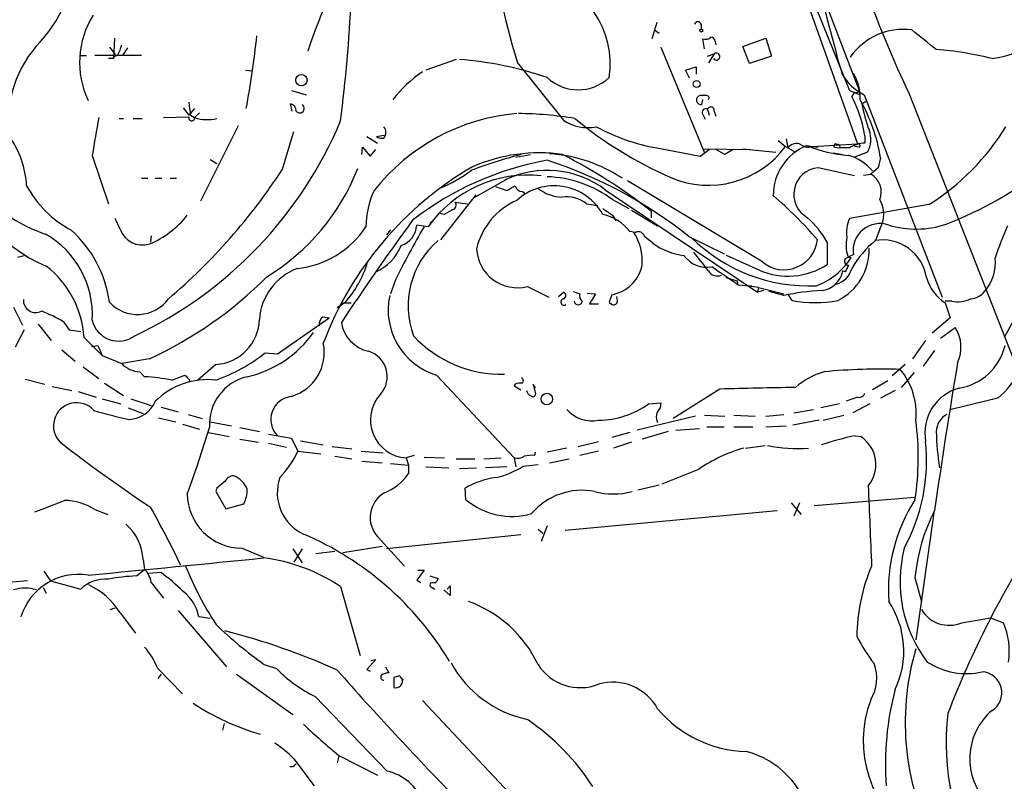
# Model space of a CAD drawing. Extents: x 3 to 975, y 1 to 903.
# Drawn here: x 563 to 665, y 516 to 594 of the extents above; entities that cross this region are included whole.
import ezdxf

# ---------------------------------------------------------------- set-up
doc = ezdxf.new("R2010")
doc.units = 0
doc.header["$MEASUREMENT"] = 0
doc.layers.add('MAIN', color=5, linetype='CONTINUOUS')

msp = doc.modelspace()

# ---------------------------------------------------------------- linework, layer by layer
at = {"layer": 'MAIN'}
for p, q in [((642.7047, 605.282), (649.732, 586.9093)), ((643.2973, 600.3713), (648.716, 586.9093)), ((644.144, 596.646), (649.5627, 581.406)), ((628.8193, 593.9366), (628.3113, 592.2433)), ((628.5653, 593.1746), (629.0733, 592.836)), ((633.3913, 593.7673), (633.3913, 593.2593)), ((572.77, 592.328), (572.6853, 590.2113)), ((633.73, 591.2273), (633.5607, 592.2433)), ((637.7093, 591.4813), (640.08, 592.328)), ((640.08, 592.328), (640.6727, 590.4653)), ((572.262, 591.3966), (572.8547, 590.6346)), ((574.1247, 591.312), (573.6167, 590.55)), ((629.2427, 591.3966), (633.73, 580.4746)), ((634.8307, 591.9893), (634.9153, 591.6506)), ((638.3867, 589.7033), (637.7093, 591.4813)), ((569.2987, 590.55), (569.8913, 590.55)), ((575.564, 590.55), (570.738, 590.55)), ((572.6007, 590.2113), (572.1773, 590.2113)), ((608.076, 590.1266), (604.9433, 589.026)), ((634.0687, 590.4653), (634.746, 590.7193)), ((634.746, 590.7193), (634.1533, 589.788)), ((640.6727, 590.4653), (638.3867, 589.7033)), ((586.3167, 589.026), (586.994, 588.9413)), ((614.426, 589.788), (619.1673, 583.8613)), ((631.7827, 589.026), (632.8833, 589.3646)), ((632.206, 588.1793), (631.7827, 589.026)), ((632.8833, 589.3646), (632.8833, 588.6026)), ((591.058, 586.9093), (592.582, 586.486)), ((633.8993, 586.4013), (633.3067, 586.4013)), ((633.476, 585.47), (633.5607, 585.978)), ((648.716, 586.9093), (649.8167, 586.486)), ((649.224, 586.74), (648.97, 586.3166)), ((650.24, 586.486), (658.2833, 565.5733)), ((654.8967, 586.5706), (666.0727, 558.1226)), ((579.882, 585.1313), (580.4747, 584.3693)), ((581.0673, 585.0466), (580.4747, 584.3693)), ((591.1427, 584.7926), (590.9733, 585.5546)), ((634.0687, 584.962), (634.238, 584.3693)), ((649.986, 585.5546), (650.4093, 585.8086)), ((573.278, 584.0306), (573.7013, 584.0306)), ((574.7173, 584.0306), (575.6487, 584.0306)), ((577.85, 584.1153), (580.4747, 584.2)), ((580.644, 584.3693), (581.0673, 584.1153)), ((581.5753, 584.6233), (581.0673, 584.1153)), ((633.5607, 584.454), (633.8147, 583.946)), ((634.746, 584.7926), (634.9153, 584.2846)), ((585.5547, 583.2686), (581.66, 575.4793)), ((590.1267, 578.7813), (591.312, 582.676)), ((598.8473, 582.168), (599.948, 581.4906)), ((599.8633, 582.168), (600.7947, 582.3373)), ((642.1967, 581.914), (642.366, 580.9826)), ((650.3247, 582.2526), (650.3247, 581.4906)), ((598.3393, 580.3053), (598.424, 581.0673)), ((598.424, 581.0673), (599.186, 580.136)), ((628.8193, 580.9826), (633.3067, 580.136)), ((633.6453, 580.898), (638.4713, 580.8133)), ((637.7093, 580.898), (641.096, 580.5593)), ((641.35, 581.7446), (642.112, 581.152)), ((642.112, 581.152), (643.128, 580.5593)), ((644.3133, 581.2366), (644.906, 581.152)), ((644.906, 581.152), (649.5627, 581.406)), ((644.906, 581.152), (645.4987, 581.0673)), ((647.192, 581.0673), (647.7, 580.9826)), ((648.716, 580.9826), (647.7, 580.9826)), ((649.732, 581.0673), (649.224, 581.152)), ((570.484, 580.2206), (572.1773, 575.2253)), ((599.186, 580.136), (599.7787, 580.8133)), ((614.2567, 580.0513), (615.7807, 580.3053)), ((633.3067, 580.136), (634.238, 580.8133)), ((635.8467, 580.3053), (634.9153, 580.8133)), ((636.6933, 580.8133), (635.8467, 580.3053)), ((647.0227, 580.4746), (648.0387, 580.3053)), ((650.5787, 580.5593), (649.224, 580.0513)), ((651.9333, 579.9666), (651.6793, 578.9506)), ((582.676, 579.7973), (583.3533, 579.374)), ((651.6793, 578.9506), (650.9173, 578.2733)), ((575.564, 577.85), (576.2413, 577.85)), ((577.0033, 577.85), (577.6807, 577.85)), ((578.5273, 577.85), (579.2047, 577.85)), ((609.854, 575.818), (613.4947, 577.85)), ((650.1553, 578.1886), (650.9173, 578.2733)), ((612.14, 577.0033), (613.3253, 576.58)), ((639.7413, 569.214), (625.7713, 577.596)), ((610.108, 576.1566), (606.4673, 571.5)), ((614.934, 576.4953), (615.188, 576.326)), ((623.4853, 576.6646), (639.2333, 566.0813)), ((607.9913, 575.3946), (609.2613, 575.2253)), ((621.538, 575.2253), (622.7233, 575.056)), ((624.2473, 575.6486), (625.9407, 574.7173)), ((656.9287, 575.1406), (648.716, 573.7013)), ((606.8907, 574.1246), (606.3827, 574.2093)), ((624.2473, 574.04), (624.586, 573.4473)), ((626.1947, 574.548), (628.904, 572.9393)), ((628.2267, 574.4633), (628.2267, 573.786)), ((573.3627, 572.6006), (572.8547, 573.7013)), ((605.1973, 572.8546), (604.012, 573.024)), ((605.79, 573.532), (605.3667, 573.1933)), ((576.58, 571.9233), (576.4953, 571.246)), ((601.3027, 572.516), (600.8793, 572.008)), ((626.618, 572.262), (626.0253, 572.3466)), ((632.1213, 571.8386), (635.762, 570.0606)), ((651.8487, 572.6006), (651.4253, 571.4153)), ((646.43, 571.246), (646.43, 568.96)), ((562.7793, 569.722), (563.4567, 569.8913)), ((639.4027, 568.3673), (636.016, 569.8913)), ((649.1393, 569.976), (648.2927, 569.5526)), ((648.5467, 569.8066), (648.8853, 569.6373)), ((648.6313, 569.722), (648.8853, 569.6373)), ((648.2927, 568.198), (648.0387, 568.2826)), ((601.8107, 567.3513), (601.3027, 565.912)), ((615.442, 566.674), (617.6433, 565.5733)), ((635.9313, 567.6053), (637.1167, 567.2666)), ((637.1167, 567.2666), (637.2013, 566.8433)), ((637.1167, 567.2666), (637.2013, 566.8433)), ((637.2013, 566.8433), (638.6407, 566.7586)), ((639.318, 566.5893), (638.048, 566.7586)), ((618.6593, 565.658), (619.1673, 566.0813)), ((620.1833, 566.166), (620.8607, 565.912)), ((621.6227, 565.9966), (622.4693, 565.912)), ((622.4693, 565.912), (621.8767, 564.896)), ((624.7553, 565.2346), (624.6707, 565.658)), ((639.318, 566.5893), (639.2333, 566.0813)), ((639.826, 566.2506), (639.2333, 566.0813)), ((639.318, 566.5893), (641.9427, 565.912)), ((641.9427, 565.7426), (640.4187, 566.166)), ((642.7893, 565.2346), (642.366, 565.912)), ((667.4273, 566.42), (664.718, 561.4246)), ((596.5613, 564.9806), (595.7993, 564.4726)), ((596.3073, 564.9806), (597.2387, 564.9806)), ((621.8767, 564.896), (622.808, 564.896)), ((623.9087, 565.0653), (624.1627, 564.8113)), ((659.2993, 565.15), (658.622, 565.15)), ((658.622, 564.9806), (659.13, 563.4566)), ((562.356, 564.5573), (563.2873, 562.6946)), ((564.896, 562.7793), (566.2507, 561.086)), ((567.5207, 563.0333), (568.1133, 562.1866)), ((589.6187, 559.7313), (594.9527, 563.4566)), ((594.36, 563.5413), (594.9527, 563.4566)), ((659.13, 563.4566), (657.2673, 561.848)), ((563.4567, 562.1866), (562.5253, 560.4086)), ((568.1133, 562.1866), (569.2987, 562.0173)), ((658.114, 561.34), (659.638, 562.4406)), ((569.6373, 561.4246), (571.5, 559.562)), ((570.3993, 560.4933), (571.0767, 560.578)), ((571.0767, 560.578), (571.5, 559.562)), ((656.59, 561.086), (655.2353, 559.2233)), ((567.3513, 560.1546), (568.706, 558.9693)), ((588.3487, 559.816), (589.6187, 559.7313)), ((657.5213, 560.07), (656.336, 558.4613)), ((576.4107, 559.2233), (573.532, 558.7153)), ((583.2687, 558.6306), (581.406, 557.022)), ((654.4733, 558.6306), (653.1187, 557.4453)), ((569.5527, 558.3766), (571.1613, 557.1913)), ((575.3947, 557.8686), (575.9027, 557.3606)), ((578.6967, 557.022), (580.0513, 557.53)), ((606.044, 557.53), (614.0873, 548.9786)), ((655.4047, 557.784), (654.05, 556.26)), ((563.5413, 557.1066), (565.5733, 556.5986)), ((571.754, 556.6833), (573.7013, 555.4133)), ((580.5593, 557.022), (580.4747, 556.8526)), ((614.172, 556.5986), (614.0873, 556.4293)), ((616.2887, 556.1753), (616.0347, 556.5986)), ((616.0347, 556.5986), (616.2887, 555.5826)), ((652.6953, 556.9373), (651.0867, 556.006)), ((566.3353, 556.3446), (568.3673, 555.9213)), ((569.0447, 555.8366), (570.9073, 555.244)), ((614.0873, 556.4293), (614.7647, 556.006)), ((635.3387, 556.0906), (630.5127, 553.0426)), ((653.4573, 555.9213), (651.9333, 555.1593)), ((571.5, 555.0746), (573.4473, 554.5666)), ((574.4633, 555.0746), (576.58, 554.3973)), ((627.9727, 554.5666), (629.2427, 554.6513)), ((629.2427, 554.6513), (629.158, 554.1433)), ((647.7, 554.5666), (645.7527, 554.1433)), ((649.5627, 555.244), (648.3773, 554.8206)), ((650.8327, 554.5666), (649.0547, 553.6353)), ((664.0407, 555.1593), (659.2147, 553.974)), ((574.2093, 554.1433), (575.7333, 553.5506)), ((577.596, 554.228), (579.374, 553.72)), ((580.39, 553.466), (581.8293, 553.0426)), ((640.08, 553.2966), (641.9427, 553.466)), ((642.9587, 553.6353), (644.9907, 553.974)), ((577.342, 553.1273), (579.12, 552.704)), ((579.7973, 552.45), (581.5753, 551.942)), ((582.676, 552.704), (584.8773, 552.2806)), ((632.7987, 553.2966), (626.7873, 551.8573)), ((633.73, 553.3813), (635.8467, 553.2966)), ((636.778, 553.3813), (638.9793, 553.2966)), ((645.5833, 552.8733), (642.874, 552.3653)), ((646.0067, 552.8733), (648.1233, 553.3813)), ((582.5067, 551.6033), (584.6233, 551.18)), ((585.724, 552.1113), (587.756, 551.688)), ((588.6873, 551.434), (591.058, 551.0106)), ((626.0253, 551.6033), (624.1627, 551.0953)), ((630.0047, 551.688), (627.2953, 550.926)), ((630.7667, 551.8573), (633.222, 552.0266)), ((633.984, 552.196), (635.762, 552.196)), ((636.778, 552.196), (638.7253, 552.196)), ((640.08, 552.196), (642.1967, 552.2806)), ((585.724, 550.926), (587.6713, 550.5873)), ((588.6873, 550.5026), (590.55, 550.0793)), ((591.058, 551.0106), (591.7353, 549.656)), ((591.9893, 550.7566), (594.36, 550.3333)), ((620.6913, 550.164), (622.808, 550.672)), ((626.1947, 550.5873), (624.332, 549.9946)), ((649.3087, 551.2646), (649.9013, 551.18)), ((591.7353, 549.656), (594.106, 549.402)), ((595.2913, 550.164), (597.3233, 549.91)), ((598.2547, 549.656), (600.5407, 549.4866)), ((616.204, 549.2326), (616.2887, 549.5713)), ((619.506, 549.9946), (617.474, 549.5713)), ((622.808, 549.656), (620.8607, 549.2326)), ((637.9633, 549.9946), (639.9953, 550.2486)), ((595.5453, 549.148), (597.3233, 548.894)), ((598.3393, 548.64), (600.456, 548.4706)), ((601.3027, 548.386), (603.1653, 548.2166)), ((603.758, 549.2326), (602.9113, 548.9786)), ((602.9113, 548.9786), (603.1653, 548.2166)), ((604.774, 549.0633), (606.8907, 548.9786)), ((608.076, 548.894), (610.0233, 548.894)), ((610.9547, 548.894), (612.7327, 548.9786)), ((614.0873, 548.9786), (614.2567, 548.0473)), ((617.728, 548.4706), (619.76, 548.894)), ((603.1653, 548.2166), (603.1653, 547.37)), ((604.9433, 548.0473), (607.314, 547.9626)), ((608.4147, 547.878), (610.1927, 547.9626)), ((613.3253, 548.0473), (611.124, 547.9626)), ((615.0187, 548.132), (616.5427, 548.3013)), ((633.1373, 547.7933), (629.3273, 546.2693)), ((583.3533, 545.846), (583.2687, 545.5073)), ((583.2687, 545.5073), (584.2847, 543.7293)), ((609.092, 544.6606), (609.0073, 545.846)), ((626.872, 545.6766), (629.0733, 546.1846)), ((642.7047, 544.322), (643.7207, 543.1366)), ((643.5513, 544.322), (642.9587, 542.9673)), ((645.0753, 544.068), (655.4893, 544.9146)), ((570.738, 543.6446), (572.0927, 543.1366)), ((584.2847, 543.7293), (586.1473, 544.2373)), ((619.3367, 541.528), (641.2653, 543.56)), ((657.4367, 543.306), (655.574, 530.1826)), ((616.5427, 541.6126), (617.0507, 541.1893)), ((617.474, 541.9513), (616.8813, 540.3426)), ((599.948, 540.8506), (602.742, 537.8026)), ((614.7647, 541.02), (600.8793, 539.5806)), ((585.978, 539.6653), (588.1793, 538.734)), ((591.2273, 539.5806), (592.1587, 538.1413)), ((592.1587, 539.5806), (591.312, 538.226)), ((595.5453, 539.3266), (593.598, 539.0726)), ((600.456, 539.8346), (596.392, 539.1573)), ((575.7333, 538.48), (575.9027, 537.464)), ((565.4887, 537.2946), (566.166, 536.2786)), ((575.056, 536.7866), (575.9027, 537.464)), ((577.596, 537.1253), (576.326, 537.0406)), ((604.774, 537.3793), (604.012, 536.3633)), ((604.0967, 537.3793), (604.774, 537.3793)), ((563.7953, 536.2786), (542.8827, 534.416)), ((566.166, 536.2786), (569.2987, 535.432)), ((576.58, 536.1093), (577.85, 534.5006)), ((604.012, 536.3633), (604.4353, 536.1093)), ((605.3667, 536.7866), (606.2133, 536.5326)), ((655.4893, 536.6173), (656.1667, 534.162)), ((565.404, 535.6013), (565.7427, 535.0086)), ((596.138, 535.686), (598.17, 528.574)), ((605.6207, 535.6013), (605.8747, 535.432)), ((607.4833, 534.7546), (606.806, 535.3473)), ((607.1447, 535.432), (607.4833, 535.7706)), ((607.4833, 535.7706), (607.4833, 534.7546)), ((572.3467, 533.3153), (572.8547, 533.4846)), ((579.374, 533.2306), (584.3693, 527.3886)), ((573.3627, 532.9766), (574.9713, 530.86)), ((582.676, 532.384), (581.4907, 532.5533)), ((660.3153, 531.9606), (663.2787, 532.4686)), ((663.2787, 532.4686), (664.6333, 531.9606)), ((599.7787, 528.1506), (598.8473, 527.1346)), ((599.2707, 528.066), (599.7787, 528.1506)), ((577.2573, 527.2193), (579.7973, 524.5946)), ((588.264, 527.6426), (589.534, 527.2193)), ((598.8473, 527.1346), (599.186, 526.9653)), ((600.7947, 527.3886), (601.1333, 526.796)), ((577.596, 526.6266), (577.2573, 526.2033)), ((585.3853, 526.6266), (591.2273, 522.478)), ((602.234, 526.4573), (601.6413, 526.288)), ((601.6413, 526.288), (601.6413, 525.272)), ((593.5133, 524.3406), (600.964, 516.636)), ((615.6113, 512.2333), (604.6047, 523.9173)), ((584.1153, 521.5466), (583.946, 520.8693)), ((591.312, 517.906), (593.4287, 515.112)), ((595.9687, 518.16), (595.7993, 517.4826)), ((595.9687, 518.2446), (599.948, 516.2126)), ((591.2273, 517.0593), (590.8887, 517.0593))]:
    msp.add_line(p, q, dxfattribs=at)
for centre, radius in [((633.4125, 593.1112), 0.1496), ((592.0926, 587.9885), 0.5842), ((632.9397, 587.5867), 0.3668), ((617.4527, 555.0539), 0.5947)]:
    msp.add_circle(centre, radius, dxfattribs=at)
for centre, radius, start, end in [((645.1757, 573.7351), 55.1858, 135.03634, 161.798092), ((606.7779, 576.9994), 48.7108, 137.72078, 172.705716), ((751.3372, 632.9431), 107.0102, 193.483904, 205.680133), ((676.0831, 609.4014), 64.7015, 184.101251, 197.646101), ((555.4462, 600.936), 13.1988, 317.324594, 3.431438), ((614.3804, 589.6165), 9.6238, 351.921089, 75.4588), ((900.6701, 659.8162), 262.5582, 193.465264, 195.737459), ((451.6054, 602.7429), 145.7717, 352.524074, 357.502979), ((662.1893, 599.9476), 9.8173, 277.36629, 337.166799), ((578.4022, 589.8294), 9.2235, 148.135462, 205.261199), ((633.0526, 593.6685), 0.3527, 16.262153, 163.733298), ((654.2918, 586.5137), 6.716, 82.652452, 144.846323), ((148.4451, -42.8109), 813.1593, 51.2255948, 51.4547887), ((470.3413, 605.8476), 117.9093, 349.838973, 353.540158), ((633.8147, 593.1743), 0.965, 254.739674, 307.882794), ((634.4073, 591.9892), 0.4234, 0.013532, 90), ((573.724, 583.743), 11.896, 136.116119, 187.608138), ((569.4618, 592.5843), 4.1759, 330.846513, 347.079942), ((655.6175, 560.0648), 31.1469, 75.439297, 86.183453), ((573.1934, 589.8727), 0.6826, 97.12814, 150.261365), ((605.5986, 553.4669), 36.7677, 71.156481, 85.607318), ((634.9577, 590.4229), 0.3642, 215.523047, 125.535849), ((611.8858, 578.0941), 12.9941, 124.079333, 142.646565), ((620.6914, 591.7014), 4.7082, 226.893443, 313.105669), ((652.4882, 591.207), 5.2289, 209.872637, 244.535619), ((645.091, 586.2358), 4.7327, 356.877452, 31.197539), ((633.3914, 585.9357), 0.4732, 100.310261, 280.296185), ((633.9558, 586.1474), 0.2602, 319.379598, 102.545532), ((635.4675, 579.5579), 15.0996, 10.280173, 26.590336), ((649.3934, 587.0785), 0.3785, 243.414641, 333.448488), ((633.7045, 576.9266), 18.4806, 9.468031, 29.326104), ((602.2903, 587.7624), 21.9106, 185.338088, 188.908732), ((590.8253, 584.828), 0.7415, 357.263766, 78.48701), ((591.9388, 585.0644), 0.4614, 216.094939, 61.535232), ((633.8571, 584.6656), 0.3642, 54.476953, 215.523047), ((634.4074, 584.8773), 0.3491, 345.955794, 165.959776), ((667.9838, 589.1547), 18.3543, 191.311585, 200.105842), ((1544.5338, 412.8367), 988.3271, 170.0201668, 170.2493411), ((580.7616, 584.0917), 0.3067, 159.319309, 4.414471), ((582.3609, 588.1377), 4.2253, 252.172259, 283.584025), ((616.1213, 563.6293), 20.9849, 94.865834, 141.892183), ((614.1537, 546.5871), 37.9532, 80.5996, 89.461049), ((647.2981, 616.7203), 42.3636, 230.501992, 246.283073), ((556.6803, 600.3069), 42.7804, 295.187266, 337.269375), ((599.8634, 582.5913), 0.9653, 322.119811, 37.88019), ((621.665, 587.5445), 4.4502, 235.857503, 281.523293), ((632.4675, 601.3821), 20.7231, 241.420454, 259.860543), ((643.6495, 596.2389), 24.9294, 302.186175, 328.42091), ((554.0305, 576.5511), 9.6951, 3.174585, 35.405293), ((600.456, 583.0355), 1.0506, 235.65803, 279.273151), ((648.3225, 581.8757), 2.6121, 329.738195, 21.78919), ((634.1598, 587.0056), 9.8743, 246.729257, 323.643283), ((646.398, 576.0865), 5.556, 112.037524, 180.14953), ((643.2323, 580.3964), 1.046, 62.163388, 145.914932), ((644.4524, 582.2099), 1.1511, 230.53093, 293.208395), ((649.7012, 594.4516), 14.2711, 247.818741, 265.700538), ((647.2908, 581.2225), 0.184, 32.480746, 237.519254), ((647.5306, 581.1202), 0.2182, 320.913782, 112.81582), ((650.3348, 578.6575), 2.8331, 90.204259, 124.846721), ((649.6261, 581.2261), 0.1907, 303.698393, 109.413376), ((571.148, 582.2444), 14.4991, 187.348132, 248.11134), ((630.7047, 521.1442), 61.2709, 105.079334, 110.06383), ((616.6506, 563.3566), 17.1223, 81.833932, 113.696421), ((616.6877, 564.8565), 15.5683, 56.575527, 86.168544), ((593.4116, 530.0473), 56.4347, 51.909182, 62.942675), ((647.2783, 575.4771), 4.9327, 39.459643, 74.080132), ((576.7687, 587.1095), 22.6972, 301.175024, 338.703499), ((627.7343, 548.204), 35.6835, 120.228802, 159.274612), ((623.064, 548.4666), 31.7421, 100.143076, 127.846472), ((603.4282, 536.0239), 45.891, 51.299888, 72.177541), ((645.728, 576.2021), 2.758, 94.76899, 241.168364), ((435.7143, -352.7847), 955.0603, 77.0820049, 77.3111909), ((642.9282, 613.1778), 43.0639, 291.493591, 307.177773), ((538.4453, 612.3826), 61.6442, 310.351003, 326.969594), ((615.4881, 565.5772), 12.604, 83.653784, 144.732992), ((601.5221, 589.3091), 13.3885, 291.287089, 307.56567), ((617.4879, 568.706), 9.9654, 52.999244, 115.765882), ((617.0281, 565.884), 12.1435, 53.523606, 87.895668), ((649.9514, 576.4529), 2.0608, 337.027028, 62.049683), ((573.5418, 582.3471), 11.1494, 208.144341, 241.855659), ((486.7597, 788.4906), 246.8298, 300.848158, 301.077361), ((614.8988, 577.2362), 0.7418, 191.525044, 272.720065), ((618.2216, 571.3564), 5.7236, 28.923636, 132.682627), ((619.1676, 580.0517), 4.1526, 230.7935, 267.659262), ((607.8265, 572.7537), 9.0644, 155.031183, 179.362198), ((619.5398, 572.8329), 3.1171, 50.130415, 100.009577), ((612.3032, 542.9612), 43.7126, 40.758648, 49.241352), ((570.8167, 587.4492), 16.1999, 227.636619, 251.431398), ((607.6102, 575.0983), 0.4827, 285.265529, 37.864574), ((617.1979, 568.9712), 7.1851, 113.426644, 167.15445), ((649.3169, 574.1246), 2.9551, 328.954445, 31.045555), ((572.69, 580.0073), 9.6748, 292.617542, 321.917979), ((734.3139, 362.7288), 246.8296, 120.851159, 121.080342), ((793.0488, 828.3554), 305.2381, 236.196632, 236.425836), ((622.1922, 569.4074), 4.8303, 37.480792, 77.577336), ((636.7787, 565.6078), 11.1775, 30.293077, 47.026223), ((590.6781, 578.1545), 9.6669, 275.774346, 326.752954), ((812.8011, 420.066), 259.4641, 143.738403, 146.586089), ((678.1399, 529.8006), 85.0659, 149.59391, 153.804788), ((601.6819, 573.1252), 2.3323, 288.017771, 357.513115), ((651.8345, 572.3043), 3.4171, 155.868967, 189.267435), ((651.8711, 570.4113), 2.7663, 70.818355, 189.053708), ((655.6097, 582.4262), 9.8188, 253.250229, 288.385864), ((691.0768, 561.0363), 28.6134, 155.418083, 162.506752), ((560.9241, 563.7678), 9.5766, 356.6165, 60.375262), ((560.2082, 563.4155), 12.1662, 7.79363, 48.418672), ((575.6699, 573.405), 2.4434, 199.220992, 287.648905), ((621.8878, 569.3227), 5.426, 355.270295, 32.800005), ((626.9143, 571.6778), 0.655, 14.210201, 116.893637), ((458.6257, 359.7975), 271.1026, 51.228092, 51.457245), ((644.5501, 584.0317), 17.2907, 225.241108, 272.582896), ((652.1219, 570.9376), 3.7499, 167.42512, 197.554556), ((597.773, 572.7669), 4.9898, 293.700979, 338.118843), ((611.9938, 564.6812), 8.8748, 130.642539, 200.356636), ((632.3721, 576.5238), 6.6758, 233.444401, 263.473377), ((641.9656, 571.8758), 3.4688, 230.116603, 353.78056), ((657.1546, 564.0422), 9.3374, 127.849151, 151.227541), ((652.1355, 566.8892), 4.5954, 8.965043, 99.959805), ((614.4151, 570.7749), 4.2274, 182.79716, 284.058267), ((633.9777, 571.5452), 2.8854, 214.972825, 280.267371), ((561.2243, 512.7797), 91.6472, 37.27309, 38.819102), ((644.883, 570.4711), 5.8678, 296.822255, 1.779358), ((648.5045, 569.6798), 0.1336, 18.407833, 71.592167), ((559.4774, 560.7654), 10.1812, 3.712292, 52.020725), ((588.4518, 572.3024), 10.9258, 317.922161, 343.580333), ((623.4874, 569.6552), 3.8869, 280.004906, 348.425264), ((170.1753, -109.545), 821.9577, 55.3760753, 55.6052599), ((642.3714, 575.1251), 7.3811, 246.284127, 303.357654), ((642.6085, 573.7553), 7.5071, 291.249518, 326.73245), ((648.6313, 569.2986), 0.4233, 143.124688, 270), ((817.7669, 483.8967), 189.2834, 153.323728, 153.552938), ((659.2134, 569.1773), 4.5964, 319.069477, 5.743711), ((559.1665, 596.7724), 41.3194, 294.666671, 315.263857), ((593.8409, 562.8421), 6.1012, 111.037578, 175.815427), ((635.0673, 568.8282), 1.0645, 210.834521, 294.45821), ((645.5062, 568.8178), 2.5884, 277.349051, 348.067109), ((646.7602, 569.1378), 2.2901, 285.217157, 344.780429), ((661.1482, 568.8896), 4.6542, 196.018277, 237.127344), ((608.0851, 564.2537), 7.0267, 167.766682, 253.11339), ((619.0685, 565.7427), 0.3527, 286.262154, 73.733298), ((621.4956, 565.7003), 0.6693, 161.559637, 235.310261), ((814.5355, 501.9464), 200.8048, 161.450469, 161.679652), ((646.8533, 543.2785), 22.9946, 92.532402, 102.330758), ((661.107, 567.4081), 2.009, 273.987473, 321.810096), ((564.642, 565.2589), 1.2714, 177.277119, 297.784355), ((575.1707, 567.7414), 3.9525, 222.61508, 323.745617), ((619.2245, 565.0777), 0.3313, 99.942856, 306.454718), ((620.6914, 565.2029), 0.4266, 187.121685, 352.87665), ((624.332, 565.2008), 0.4247, 246.507351, 4.565314), ((645.16, 577.8279), 12.8145, 259.338788, 280.661212), ((659.8496, 568.523), 3.4176, 260.733915, 294.129136), ((560.2152, 550.7851), 14.2614, 59.185826, 69.39256), ((573.2115, 563.8383), 2.8006, 193.119744, 306.738553), ((582.9703, 563.4085), 4.7872, 273.573721, 358.549269), ((594.7691, 562.7935), 0.8524, 118.681808, 192.43184), ((599.862, 563.5812), 3.6939, 189.86089, 256.77147), ((583.9566, 568.5842), 11.5051, 282.700255, 324.67988), ((612.8054, 570.0737), 12.462, 222.878543, 271.222611), ((656.502, 560.3926), 3.7455, 334.836167, 33.146996), ((659.5413, 560.8415), 7.2479, 308.373632, 5.959394), ((589.7209, 559.8731), 4.7371, 286.395137, 11.678546), ((659.0382, 562.0316), 5.9449, 279.909608, 345.847116), ((784.1945, 1067.147), 550.3467, 247.264743, 247.493922), ((577.1744, 574.1178), 18.1496, 289.620102, 308.001267), ((598.2512, 557.38), 2.7155, 318.55465, 73.625939), ((575.5686, 560.7234), 2.8601, 224.596286, 266.514138), ((1235.3455, 461.4794), 583.6249, 170.4009752, 171.9151584), ((707.2802, 684.2509), 179.57, 224.885386, 225.114614), ((648.5014, 549.8951), 8.3298, 106.818164, 130.171853), ((652.129, 492.8737), 65.2747, 88.38795, 95.307259), ((648.4525, 553.562), 7.1547, 354.476265, 39.600094), ((574.4242, 533.4641), 23.9422, 79.720475, 86.459567), ((582.4418, 549.3588), 7.7077, 83.84131, 134.877527), ((587.6736, 552.41), 5.0911, 103.48978, 183.363553), ((614.7222, 555.1184), 1.5792, 82.29219, 110.390429), ((614.6224, 556.9412), 0.4044, 320.386678, 55.873798), ((603.1548, 552.8989), 3.9279, 136.902349, 266.445777), ((616.0134, 556.0377), 0.6664, 190.06028, 249.560694), ((616.0044, 555.5888), 0.2844, 218.11535, 358.750695), ((681.5832, -1391.1424), 1947.782, 91.1312682, 91.3604518), ((649.722, 555.8548), 0.6312, 255.382563, 342.71908), ((661.2732, 551.5644), 4.7675, 104.726191, 190.78857), ((568.8753, 552.2828), 2.3962, 42.099179, 225.037196), ((574.1613, 556.0527), 3.0975, 272.455325, 336.56169), ((591.3471, 552.9393), 2.4067, 96.899124, 224.095963), ((622.7134, 561.8848), 9.012, 270.601452, 305.703304), ((580.9533, 586.5729), 34.2682, 252.508132, 258.794472), ((622.1282, 556.3373), 3.53, 222.027266, 281.10303), ((630.0746, 553.2074), 1.31, 134.403094, 206.674585), ((659.7054, 551.6705), 2.0148, 116.980922, 179.502332), ((627.2687, 549.0584), 28.5612, 351.142469, 7.675892), ((465.7222, 587.2577), 122.0396, 339.867842, 343.262231), ((681.8508, 552.0058), 24.1622, 180.753621, 189.632955), ((664.6579, 676.4838), 159.2215, 232.25102, 236.378059), ((655.6266, 520.7795), 31.1329, 101.708541, 108.32676), ((647.9832, 548.2951), 3.4644, 320.681269, 56.381031), ((637.7389, 548.7187), 18.952, 331.464674, 5.915723), ((581.3934, 554.7707), 11.5375, 317.301361, 333.684798), ((642.2579, 534.5254), 16.1004, 106.096392, 124.505352), ((643.2964, 565.6285), 15.6788, 258.793555, 274.339287), ((614.3835, 550.3338), 1.3872, 257.671, 301.258436), ((615.9077, 545.8844), 3.3613, 84.942766, 103.846069), ((598.4999, 550.5982), 5.6734, 292.001323, 325.318898), ((610.3965, 555.2687), 8.5028, 281.832471, 302.92977), ((753.1039, 334.5068), 271.0711, 128.542738, 128.771917), ((585.0828, 546.1641), 0.9531, 87.08326, 157.859223), ((584.3025, 544.9325), 2.3355, 20.785464, 69.214536), ((594.3136, 545.3761), 4.7104, 160.524138, 245.068714), ((613.362, 538.4596), 8.5745, 98.193417, 120.521751), ((583.4414, 545.6383), 3.0471, 332.6268, 2.313457), ((602.1571, 542.812), 2.9542, 121.23318, 221.601004), ((621.091, 538.7574), 6.8728, 79.150148, 139.495369), ((624.332, 552.8299), 7.5771, 255.107989, 284.892011), ((2725.1598, 626.6254), 2076.0588, 182.2229252, 182.4521105), ((269.7379, 1305.9663), 817.5819, 291.1370009, 291.3661888), ((567.6166, 538.8799), 5.6961, 56.770813, 90.113664), ((585.9358, 545.2959), 5.6307, 180.433488, 270.42941), ((613.8355, 550.326), 7.389, 230.061391, 285.944544), ((670.1197, 535.2862), 17.3761, 147.350362, 183.709516), ((488.9463, 494.4518), 100.5476, 25.593889, 29.457327), ((674.7786, 534.7404), 19.3804, 152.93002, 174.442464), ((570.8151, 538.3325), 4.9204, 1.717823, 50.342478), ((579.4793, 511.134), 32.6087, 31.107885, 66.794696), ((753.9283, 485.8144), 101.9086, 147.369157, 158.862984), ((667.631, 536.2096), 13.6858, 165.374318, 217.403185), ((256.905, 3821.2727), 3299.2968, 275.4464791, 275.7626395), ((585.902, 520.3638), 18.4268, 56.255085, 82.900862), ((574.0402, 535.6862), 2.5748, 9.457932, 43.667122), ((566.5133, 521.7995), 18.9131, 45.020993, 54.127801), ((611.356, 550.2505), 33.6101, 201.73794, 213.31324), ((668.5414, 530.3314), 19.0643, 156.927611, 179.429267), ((569.0653, 530.7313), 6.2201, 80.79148, 162.967161), ((571.8682, 532.7378), 3.723, 85.237636, 133.642885), ((575.7931, 518.1136), 18.6875, 92.260526, 101.156363), ((605.6207, 535.8553), 0.254, 90, 270), ((605.7524, 536.5514), 0.4613, 253.411395, 357.664214), ((563.5413, 531.3047), 4.2128, 73.657431, 106.341263), ((566.8707, 528.9581), 7.6351, 31.757201, 64.602924), ((577.3471, 531.819), 4.2082, 10.04923, 52.959637), ((605.0572, 522.1958), 12.7116, 25.371839, 70.281837), ((645.0953, 529.0325), 9.2394, 334.827822, 33.722918), ((659.0072, 534.9842), 3.2945, 210.435829, 293.394756), ((611.6941, 560.9357), 40.7112, 225.715541, 234.86394), ((567.2339, 464.1049), 69.1236, 65.590763, 75.791811), ((657.7756, 529.0396), 7.4539, 351.179267, 23.071316), ((670.1306, 541.7011), 23.4844, 208.427858, 216.514377), ((570.5238, 524.5932), 7.2275, 21.306042, 41.907016), ((681.3391, 521.6465), 26.864, 163.555563, 209.073165), ((599.3626, 536.6159), 13.5977, 223.712751, 244.521746), ((857.8805, 758.2712), 349.4994, 221.420357, 224.337626), ((617.8249, 533.4092), 11.6847, 208.621339, 258.232991), ((620.9038, 530.4142), 5.1673, 212.43709, 291.623921), ((647.337, 526.2056), 4.2041, 328.388569, 21.220585), ((660.789, 534.0513), 7.3565, 236.785811, 282.905242), ((600.583, 526.3304), 0.2993, 135.013536, 278.121983), ((601.2182, 525.2714), 1.527, 93.187323, 123.684864), ((601.853, 525.93), 0.6912, 252.165328, 23.286739), ((496.5957, 420.3957), 149.6947, 44.885436, 45.114564), ((662.3091, 524.7299), 2.1542, 301.915732, 86.729436), ((624.2649, 520.522), 5.2931, 28.783241, 105.976769), ((682.0904, 517.3948), 29.6524, 164.933586, 184.415303), ((662.346, 519.7495), 12.1942, 159.590291, 236.265364), ((594.9351, 544.8547), 25.4188, 236.479666, 253.793469), ((638.3267, 530.9439), 12.2791, 219.881027, 268.699436), ((667.6948, 517.9204), 6.5456, 130.451474, 224.481929), ((601.4255, 501.5201), 24.7924, 33.011912, 55.572997), ((685.4474, 519.5987), 26.7362, 173.635267, 210.231155), ((637.6744, 569.1059), 65.7741, 226.415312, 230.648629), ((581.8298, 508.4102), 13.4195, 45.041059, 55.841113), ((635.6256, 509.6146), 9.3719, 13.547667, 75.02038), ((676.0716, 432.5537), 119.7487, 134.885409, 135.114591), ((599.6718, 511.3181), 5.4726, 23.533881, 76.342357)]:
    msp.add_arc(centre, radius, start, end, dxfattribs=at)

doc.saveas('drawing.dxf')
